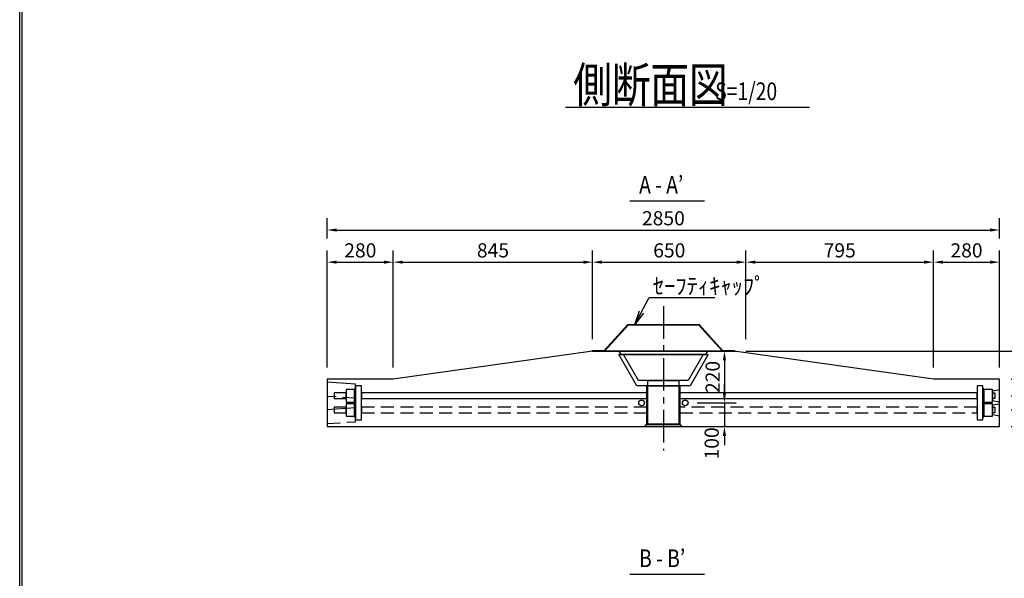
# Model space of a CAD drawing. Extents: x -31889 to -16215, y 13209 to 24409.
# Drawn here: x -31889 to -27714, y 16146 to 18517 of the extents above; entities that cross this region are included whole.
import ezdxf

# ---------------------------------------------------------------- set-up
doc = ezdxf.new("R2010")
doc.units = 0
doc.header["$LTSCALE"] = 220
doc.header["$MEASUREMENT"] = 0
doc.linetypes.add('CENTER', pattern=[2, 1.25, -0.25, 0.25, -0.25])
doc.linetypes.add('HIDDEN', pattern=[0.375, 0.25, -0.125])
doc.layers.get('0').update_dxf_attribs({"linetype": 'CONTINUOUS'})
doc.layers.get('DEFPOINTS').update_dxf_attribs({"color": 9, "linetype": 'CONTINUOUS'})
for name, color, linetype in [('1', 3, 'CONTINUOUS'), ('2', 4, 'CONTINUOUS'), ('3', 7, 'CONTINUOUS'), ('4', 2, 'CONTINUOUS')]:
    doc.layers.add(name, color=color, linetype=linetype)
doc.styles.add('JF3', font='ROMANS.SHX', dxfattribs={"width": 0.8, "bigfont": 'bigfont'})
doc.styles.add('KANJI', font='TXT.shx', dxfattribs={"width": 0.5, "bigfont": 'BIGFONT.shx'})
doc.dimstyles.new('ST20', dxfattribs={"dimscale": 20, "dimtxt": 3.3, "dimasz": 3, "dimexe": 2, "dimexo": 2, "dimgap": 0.7, "dimtad": 1, "dimdec": 0, "dimzin": 0, "dimdsep": 46, "dimtxsty": 'KANJI', "dimblk1": 'OPEN', "dimblk2": 'OPEN', "dimsah": 1, "dimcen": 0.09, "dimclrt": 9, "dimadec": 0, "dimazin": 0, "dimtfac": 1, "dimtdec": 4, "dimtofl": 0, "dimtmove": 2, "dimatfit": 3, "dimldrblk": 'OPEN', "dimfxl": 0, "dimtolj": 1, "dimtzin": 0, "dimarcsym": 0})
doc.dimstyles.new('ST20$0', dxfattribs={"dimscale": 20, "dimtxt": 3, "dimasz": 2, "dimexe": 2.5, "dimexo": 2.5, "dimgap": 1, "dimtad": 1, "dimdec": 0, "dimzin": 1, "dimdsep": 46, "dimtxsty": 'JF3', "dimcen": 0, "dimclrt": 9, "dimaunit": 1, "dimadec": 3, "dimazin": 0, "dimtfac": 0.333333, "dimtdec": 0, "dimtix": 1, "dimtmove": 2, "dimatfit": 3, "dimfxl": 0, "dimtolj": 1, "dimtzin": 1, "dimarcsym": 0})

# ---------------------------------------------------------------- blocks, each defined once
blk = doc.blocks.new('*D65')
at = {"layer": '2', "color": 0, "linetype": 'Continuous', "lineweight": -2}
for p, q in [((-30584.5, 17587.9), (-30584.5, 17674.2)), ((-27734.5, 17587.9), (-27734.5, 17674.2)), ((-30544.5, 17624.2), (-27774.5, 17624.2))]:
    blk.add_line(p, q, dxfattribs=at)
at = {"layer": '2', "color": 0, "linetype": 'Continuous'}
for points in [[(-30544.5, 17630.9), (-30544.5, 17617.5), (-30584.5, 17624.2)], [(-27774.5, 17630.9), (-27774.5, 17617.5), (-27734.5, 17624.2)]]:
    blk.add_solid(points, dxfattribs=at)
at = {"layer": 'DEFPOINTS', "color": 0, "linetype": 'Continuous'}
for p in [(-27734.5, 17624.2), (-30584.5, 17537.9), (-27734.5, 17537.9)]:
    blk.add_point(p, dxfattribs=at)
at = {"layer": '2', "color": 9, "linetype": 'Continuous', "insert": (-29159.5, 17674.2), "char_height": 60, "attachment_point": 5, "style": 'JF3'}
blk.add_mtext('\\A1;2850', dxfattribs=at)
blk = doc.blocks.new('*D63')
at = {"layer": '2', "color": 0, "linetype": 'Continuous', "lineweight": -2}
for p, q in [((-28809.5, 17160.8), (-28809.5, 17537.9)), ((-28014.5, 17040.8), (-28014.5, 17537.9)), ((-28769.5, 17487.9), (-28054.5, 17487.9))]:
    blk.add_line(p, q, dxfattribs=at)
at = {"layer": '2', "color": 0, "linetype": 'Continuous'}
for points in [[(-28769.5, 17494.6), (-28769.5, 17481.2), (-28809.5, 17487.9)], [(-28054.5, 17494.6), (-28054.5, 17481.2), (-28014.5, 17487.9)]]:
    blk.add_solid(points, dxfattribs=at)
at = {"layer": 'DEFPOINTS', "color": 0, "linetype": 'Continuous'}
for p in [(-28014.5, 17487.9), (-28809.5, 17110.8), (-28014.5, 16990.8)]:
    blk.add_point(p, dxfattribs=at)
at = {"layer": '2', "color": 9, "linetype": 'Continuous', "insert": (-28412, 17537.9), "char_height": 60, "attachment_point": 5, "style": 'JF3'}
blk.add_mtext('\\A1;795', dxfattribs=at)
blk = doc.blocks.new('*D62')
at = {"layer": '2', "color": 0, "linetype": 'Continuous', "lineweight": -2}
for p, q in [((-29459.5, 17160.8), (-29459.5, 17537.9)), ((-28809.5, 17160.8), (-28809.5, 17537.9)), ((-29419.5, 17487.9), (-28849.5, 17487.9))]:
    blk.add_line(p, q, dxfattribs=at)
at = {"layer": '2', "color": 0, "linetype": 'Continuous'}
for points in [[(-29419.5, 17494.6), (-29419.5, 17481.2), (-29459.5, 17487.9)], [(-28849.5, 17494.6), (-28849.5, 17481.2), (-28809.5, 17487.9)]]:
    blk.add_solid(points, dxfattribs=at)
at = {"layer": 'DEFPOINTS', "color": 0, "linetype": 'Continuous'}
for p in [(-28809.5, 17487.9), (-29459.5, 17110.8), (-28809.5, 17110.8)]:
    blk.add_point(p, dxfattribs=at)
at = {"layer": '2', "color": 9, "linetype": 'Continuous', "insert": (-29134.5, 17537.9), "char_height": 60, "attachment_point": 5, "style": 'JF3'}
blk.add_mtext('\\A1;650', dxfattribs=at)
blk = doc.blocks.new('*D64')
at = {"layer": '2', "color": 0, "linetype": 'Continuous', "lineweight": -2}
for p, q in [((-28014.5, 17040.8), (-28014.5, 17537.9)), ((-27734.5, 17040.8), (-27734.5, 17537.9)), ((-27974.5, 17487.9), (-27774.5, 17487.9))]:
    blk.add_line(p, q, dxfattribs=at)
at = {"layer": '2', "color": 0, "linetype": 'Continuous'}
for points in [[(-27974.5, 17494.6), (-27974.5, 17481.2), (-28014.5, 17487.9)], [(-27774.5, 17494.6), (-27774.5, 17481.2), (-27734.5, 17487.9)]]:
    blk.add_solid(points, dxfattribs=at)
at = {"layer": 'DEFPOINTS', "color": 0, "linetype": 'Continuous'}
for p in [(-27734.5, 17487.9), (-28014.5, 16990.8), (-27734.5, 16990.8)]:
    blk.add_point(p, dxfattribs=at)
at = {"layer": '2', "color": 9, "linetype": 'Continuous', "insert": (-27874.5, 17537.9), "char_height": 60, "attachment_point": 5, "style": 'JF3'}
blk.add_mtext('\\A1;280', dxfattribs=at)
blk = doc.blocks.new('*D61')
at = {"layer": '2', "color": 0, "linetype": 'Continuous', "lineweight": -2}
for p, q in [((-30304.5, 17040.8), (-30304.5, 17537.9)), ((-29459.5, 17160.8), (-29459.5, 17537.9)), ((-30264.5, 17487.9), (-29499.5, 17487.9))]:
    blk.add_line(p, q, dxfattribs=at)
at = {"layer": '2', "color": 0, "linetype": 'Continuous'}
for points in [[(-30264.5, 17494.6), (-30264.5, 17481.2), (-30304.5, 17487.9)], [(-29499.5, 17494.6), (-29499.5, 17481.2), (-29459.5, 17487.9)]]:
    blk.add_solid(points, dxfattribs=at)
at = {"layer": 'DEFPOINTS', "color": 0, "linetype": 'Continuous'}
for p in [(-29459.5, 17487.9), (-29459.5, 17110.8), (-30304.5, 16990.8)]:
    blk.add_point(p, dxfattribs=at)
at = {"layer": '2', "color": 9, "linetype": 'Continuous', "insert": (-29882, 17537.9), "char_height": 60, "attachment_point": 5, "style": 'JF3'}
blk.add_mtext('\\A1;845', dxfattribs=at)
blk = doc.blocks.new('*D60')
at = {"layer": '2', "color": 0, "linetype": 'Continuous', "lineweight": -2}
for p, q in [((-30584.5, 17040.8), (-30584.5, 17537.9)), ((-30304.5, 17040.8), (-30304.5, 17537.9)), ((-30544.5, 17487.9), (-30344.5, 17487.9))]:
    blk.add_line(p, q, dxfattribs=at)
at = {"layer": '2', "color": 0, "linetype": 'Continuous'}
for points in [[(-30544.5, 17494.6), (-30544.5, 17481.2), (-30584.5, 17487.9)], [(-30344.5, 17494.6), (-30344.5, 17481.2), (-30304.5, 17487.9)]]:
    blk.add_solid(points, dxfattribs=at)
at = {"layer": 'DEFPOINTS', "color": 0, "linetype": 'Continuous'}
for p in [(-30304.5, 17487.9), (-30584.5, 16990.8), (-30304.5, 16990.8)]:
    blk.add_point(p, dxfattribs=at)
at = {"layer": '2', "color": 9, "linetype": 'Continuous', "insert": (-30444.5, 17537.9), "char_height": 60, "attachment_point": 5, "style": 'JF3'}
blk.add_mtext('\\A1;280', dxfattribs=at)
blk = doc.blocks.new('*D67')
at = {"layer": '2', "color": 0, "linetype": 'Continuous', "lineweight": -2}
for p, q in [((-27347.3, 17150.8), (-27347.3, 17190.8)), ((-28809.5, 17110.8), (-27297.3, 17110.8)), ((-27347.3, 17110.8), (-27347.3, 16990.8)), ((-27373.1, 16990.8), (-27297.3, 16990.8)), ((-27347.3, 16950.8), (-27347.3, 16910.8))]:
    blk.add_line(p, q, dxfattribs=at)
at = {"layer": '2', "color": 0, "linetype": 'Continuous'}
for points in [[(-27354, 17150.8), (-27340.7, 17150.8), (-27347.3, 17110.8)], [(-27354, 16950.8), (-27340.7, 16950.8), (-27347.3, 16990.8)]]:
    blk.add_solid(points, dxfattribs=at)
at = {"layer": 'DEFPOINTS', "color": 0, "linetype": 'Continuous'}
for p in [(-28859.5, 17110.8), (-27423.1, 16990.8), (-27347.3, 16990.8)]:
    blk.add_point(p, dxfattribs=at)
at = {"layer": '2', "color": 9, "linetype": 'Continuous', "insert": (-27397.3, 17050.8), "char_height": 60, "attachment_point": 5, "rotation": 90, "style": 'JF3'}
blk.add_mtext('\\A1;120', dxfattribs=at)
blk = doc.blocks.new('*D83')
at = {"layer": '2', "color": 0, "linetype": 'Continuous', "lineweight": -2}
for p, q in [((-28922, 17110.8), (-28850.8, 17110.8)), ((-28900.8, 17070.8), (-28900.8, 16930.8)), ((-29017, 16890.8), (-28850.8, 16890.8))]:
    blk.add_line(p, q, dxfattribs=at)
at = {"layer": '2', "color": 0, "linetype": 'Continuous'}
for points in [[(-28907.5, 17070.8), (-28894.2, 17070.8), (-28900.8, 17110.8)], [(-28907.5, 16930.8), (-28894.2, 16930.8), (-28900.8, 16890.8)]]:
    blk.add_solid(points, dxfattribs=at)
at = {"layer": 'DEFPOINTS', "color": 0, "linetype": 'Continuous'}
for p in [(-28972, 17110.8), (-29067, 16890.8), (-28900.8, 16890.8)]:
    blk.add_point(p, dxfattribs=at)
at = {"layer": '2', "color": 9, "linetype": 'Continuous', "insert": (-28950.8, 17000.8), "char_height": 60, "attachment_point": 5, "rotation": 90, "style": 'JF3'}
blk.add_mtext('\\A1;220', dxfattribs=at)
blk = doc.blocks.new('*D84')
at = {"layer": '2', "color": 0, "linetype": 'Continuous', "lineweight": -2}
for p, q in [((-28900.8, 16930.8), (-28900.8, 16970.8)), ((-29017, 16890.8), (-28850.8, 16890.8)), ((-28900.8, 16890.8), (-28900.8, 16790.8)), ((-29030.5, 16790.8), (-28850.8, 16790.8)), ((-28900.8, 16750.8), (-28900.8, 16710.8))]:
    blk.add_line(p, q, dxfattribs=at)
at = {"layer": '2', "color": 0, "linetype": 'Continuous'}
for points in [[(-28907.5, 16930.8), (-28894.2, 16930.8), (-28900.8, 16890.8)], [(-28907.5, 16750.8), (-28894.2, 16750.8), (-28900.8, 16790.8)]]:
    blk.add_solid(points, dxfattribs=at)
at = {"layer": 'DEFPOINTS', "color": 0, "linetype": 'Continuous'}
for p in [(-29067, 16890.8), (-29080.5, 16790.8), (-28900.8, 16790.8)]:
    blk.add_point(p, dxfattribs=at)
at = {"layer": '2', "color": 9, "linetype": 'Continuous', "insert": (-28954.8, 16718.8), "char_height": 60, "attachment_point": 5, "rotation": 90, "style": 'JF3'}
blk.add_mtext('\\A1;100', dxfattribs=at)
blk = doc.blocks.new('*D85')
at = {"layer": '2', "color": 0, "linetype": 'Continuous', "lineweight": -2}
for p, q in [((-27473.1, 17030.8), (-27473.1, 17070.8)), ((-27684.5, 16990.8), (-27423.1, 16990.8)), ((-27473.1, 16990.8), (-27473.1, 16920.8)), ((-27684.5, 16920.8), (-27423.1, 16920.8)), ((-27473.1, 16880.8), (-27473.1, 16840.8))]:
    blk.add_line(p, q, dxfattribs=at)
at = {"layer": '2', "color": 0, "linetype": 'Continuous'}
for points in [[(-27479.8, 17030.8), (-27466.5, 17030.8), (-27473.1, 16990.8)], [(-27479.8, 16880.8), (-27466.5, 16880.8), (-27473.1, 16920.8)]]:
    blk.add_solid(points, dxfattribs=at)
at = {"layer": 'DEFPOINTS', "color": 0, "linetype": 'Continuous'}
for p in [(-27734.5, 16990.8), (-27734.5, 16920.8), (-27473.1, 16920.8)]:
    blk.add_point(p, dxfattribs=at)
at = {"layer": '2', "color": 9, "linetype": 'Continuous', "insert": (-27519.8, 17029.1), "char_height": 60, "attachment_point": 5, "rotation": 90, "style": 'JF3'}
blk.add_mtext('\\A1;70', dxfattribs=at)
blk = doc.blocks.new('*D86')
at = {"layer": '2', "color": 0, "linetype": 'Continuous', "lineweight": -2}
for p, q in [((-27473.1, 16960.8), (-27473.1, 17000.8)), ((-27684.5, 16920.8), (-27423.1, 16920.8)), ((-27473.1, 16920.8), (-27473.1, 16860.8)), ((-27684.5, 16860.8), (-27423.1, 16860.8)), ((-27473.1, 16820.8), (-27473.1, 16780.8))]:
    blk.add_line(p, q, dxfattribs=at)
at = {"layer": '2', "color": 0, "linetype": 'Continuous'}
for points in [[(-27479.8, 16960.8), (-27466.5, 16960.8), (-27473.1, 16920.8)], [(-27479.8, 16820.8), (-27466.5, 16820.8), (-27473.1, 16860.8)]]:
    blk.add_solid(points, dxfattribs=at)
at = {"layer": 'DEFPOINTS', "color": 0, "linetype": 'Continuous'}
for p in [(-27734.5, 16920.8), (-27734.5, 16860.8), (-27473.1, 16860.8)]:
    blk.add_point(p, dxfattribs=at)
at = {"layer": '2', "color": 9, "linetype": 'Continuous', "insert": (-27523.1, 16890.8), "char_height": 60, "attachment_point": 5, "rotation": 90, "style": 'JF3'}
blk.add_mtext('\\A1;60', dxfattribs=at)
blk = doc.blocks.new('*D87')
at = {"layer": '2', "color": 0, "linetype": 'Continuous', "lineweight": -2}
for p, q in [((-27473.1, 16900.8), (-27473.1, 16940.8)), ((-27684.5, 16860.8), (-27423.1, 16860.8)), ((-27473.1, 16860.8), (-27473.1, 16790.8)), ((-27684.5, 16790.8), (-27423.1, 16790.8)), ((-27473.1, 16750.8), (-27473.1, 16710.8))]:
    blk.add_line(p, q, dxfattribs=at)
at = {"layer": '2', "color": 0, "linetype": 'Continuous'}
for points in [[(-27479.8, 16900.8), (-27466.5, 16900.8), (-27473.1, 16860.8)], [(-27479.8, 16750.8), (-27466.5, 16750.8), (-27473.1, 16790.8)]]:
    blk.add_solid(points, dxfattribs=at)
at = {"layer": 'DEFPOINTS', "color": 0, "linetype": 'Continuous'}
for p in [(-27734.5, 16860.8), (-27734.5, 16790.8), (-27473.1, 16790.8)]:
    blk.add_point(p, dxfattribs=at)
at = {"layer": '2', "color": 9, "linetype": 'Continuous', "insert": (-27519.8, 16731), "char_height": 60, "attachment_point": 5, "rotation": 90, "style": 'JF3'}
blk.add_mtext('\\A1;70', dxfattribs=at)
blk = doc.blocks.new('_OPEN')
at = {"color": 0, "linetype": 'ByBlock'}
for p, q in [((-1, 0.167), (0, 0)), ((0, 0), (-1, -0.167)), ((0, 0), (-1, 0))]:
    blk.add_line(p, q, dxfattribs=at)

msp = doc.modelspace()

# ---------------------------------------------------------------- linework, layer by layer
at = {"color": 6}
for points in [[(-31888.53, 24409.24), (-16214.53, 24409.24), (-16214.53, 13209.23), (-31888.53, 13209.23)], [(-31878.53, 24399.24), (-16224.53, 24399.24), (-16224.53, 13219.23), (-31878.53, 13219.23)]]:
    msp.add_lwpolyline(points, close=True, dxfattribs=at)
at = {"layer": '1', "color": 3, "linetype": 'CENTER', "ltscale": 0.5}
msp.add_line((-29159.53, 17300.69), (-29159.53, 16688.85), dxfattribs=at)
at = {"layer": '2', "color": 4, "linetype": 'Continuous'}
for p, q in [((-29574.66, 18145.56), (-28539.95, 18145.56)), ((-29302.02, 17748.73), (-28985.08, 17748.73)), ((-29302.02, 16163.87), (-28985.08, 16163.87))]:
    msp.add_line(p, q, dxfattribs=at)
at = {"layer": '3'}
msp.add_line((-29459.53, 17110.77), (-28859.53, 17110.77), dxfattribs=at)
at = {"layer": '3', "color": 9, "linetype": 'Continuous'}
for points in [[(-29459.53, 17113.07), (-29410.55, 17113.07), (-29310.55, 17223.07), (-29008.52, 17223.07), (-28908.52, 17113.07), (-28859.53, 17113.07), (-28859.53, 17110.77), (-28909.53, 17110.77), (-29009.53, 17220.77), (-29309.53, 17220.77), (-29409.53, 17110.77), (-29459.53, 17110.77)], [(-29348.82, 17095.77), (-28970.24, 17095.77), (-29046.43, 16963.77), (-29272.63, 16963.77)], [(-29338.03, 17095.77), (-29347.03, 17110.77), (-28972.03, 17110.77), (-28981.03, 17095.77)], [(-29328.04, 17095.77), (-28991.02, 17095.77), (-29054.52, 16985.77), (-29264.55, 16985.77)], [(-29229.48, 16963.77), (-29089.58, 16963.77), (-29089.58, 16799.77), (-29229.48, 16799.77)], [(-29224.93, 16985.77), (-29094.13, 16985.77), (-29094.13, 16963.77), (-29224.93, 16963.77)], [(-29224.93, 16963.77), (-29094.13, 16963.77), (-29094.13, 16799.77), (-29224.93, 16799.77)], [(-29238.53, 16790.77), (-29229.53, 16799.77), (-29089.53, 16799.77), (-29080.53, 16790.77)]]:
    msp.add_lwpolyline(points, close=True, dxfattribs=at)
at = {"layer": '3', "color": 7, "linetype": 'Continuous'}
msp.add_lwpolyline([(-28859.53, 17110.77), (-29459.53, 17110.77), (-30304.53, 16990.77), (-30584.53, 16990.77), (-30584.53, 16790.77), (-27734.53, 16790.77), (-27734.53, 16990.77), (-28014.53, 16990.77)], close=True, dxfattribs=at)
at = {"layer": '4', "color": 2, "linetype": 'Continuous'}
for points in [[(-30584.53, 16978.27), (-30584.53, 16863.27), (-30464.53, 16870.77), (-30464.53, 16970.77)], [(-30464.53, 16949.77), (-30469.03, 16949.77), (-30469.03, 16891.77), (-30464.53, 16891.77)], [(-30439.53, 16963.27), (-30464.53, 16963.27), (-30464.53, 16818.27), (-30439.53, 16818.27)], [(-27805.03, 16963.27), (-27830.03, 16963.27), (-27830.03, 16818.27), (-27805.03, 16818.27)], [(-27800.53, 16949.77), (-27805.03, 16949.77), (-27805.03, 16891.77), (-27800.53, 16891.77)], [(-30505.03, 16932.77), (-30555.03, 16932.77), (-30555.03, 16908.77), (-30505.03, 16908.77)], [(-30469.03, 16947.32), (-30505.03, 16947.32), (-30505.03, 16894.22), (-30469.03, 16894.22)], [(-27764.53, 16947.32), (-27800.53, 16947.32), (-27800.53, 16894.22), (-27764.53, 16894.22)], [(-27734.53, 16945.77), (-27764.53, 16940.77), (-27764.53, 16900.77), (-27734.53, 16895.77)], [(-27764.53, 16932.77), (-27754.53, 16932.77), (-27754.53, 16908.77), (-27764.53, 16908.77)], [(-30464.53, 16889.77), (-30469.03, 16889.77), (-30469.03, 16831.77), (-30464.53, 16831.77)]]:
    msp.add_lwpolyline(points, close=True, dxfattribs=at)
at = {"layer": '4', "color": 2, "linetype": 'HIDDEN'}
for points in [[(-30584.53, 16918.27), (-30584.53, 16803.27), (-30464.53, 16810.77), (-30464.53, 16910.77)], [(-30505.03, 16872.77), (-30555.03, 16872.77), (-30555.03, 16848.77), (-30505.03, 16848.77)], [(-30469.03, 16887.32), (-30505.03, 16887.32), (-30505.03, 16834.22), (-30469.03, 16834.22)], [(-27800.53, 16889.77), (-27805.03, 16889.77), (-27805.03, 16831.77), (-27800.53, 16831.77)], [(-27764.53, 16887.32), (-27800.53, 16887.32), (-27800.53, 16834.22), (-27764.53, 16834.22)], [(-27734.53, 16885.77), (-27764.53, 16880.77), (-27764.53, 16840.77), (-27734.53, 16835.77)], [(-27764.53, 16872.77), (-27754.53, 16872.77), (-27754.53, 16848.77), (-27764.53, 16848.77)]]:
    msp.add_lwpolyline(points, close=True, dxfattribs=at)
at = {"layer": '4', "color": 2, "linetype": 'Continuous'}
for points in [[(-29229.48, 16932.77), (-30439.53, 16932.77), (-30439.53, 16908.77), (-29229.48, 16908.77)], [(-29089.58, 16908.77), (-27830.03, 16908.77), (-27830.03, 16932.77), (-29089.58, 16932.77)]]:
    msp.add_lwpolyline(points, dxfattribs=at)
at = {"layer": '4', "color": 2, "linetype": 'HIDDEN'}
for points in [[(-29229.48, 16872.77), (-30439.53, 16872.77), (-30439.53, 16848.77), (-29229.48, 16848.77)], [(-29089.58, 16848.77), (-27830.03, 16848.77), (-27830.03, 16872.77), (-29089.58, 16872.77)]]:
    msp.add_lwpolyline(points, dxfattribs=at)
at = {"layer": '4', "color": 2, "linetype": 'Continuous'}
for centre in [(-29252.03, 16890.77), (-29067.03, 16890.77)]:
    msp.add_circle(centre, 12, dxfattribs=at)

# ---------------------------------------------------------------- texts
at = {"layer": '2', "color": 9, "linetype": 'Continuous', "style": 'JF3', "width": 0.8}
for s, height, p in [('側断面図', 150, (-29541.94, 18165.56)), ('S=1/20', 75, (-28939.8, 18175.56)), ('A - A’', 75, (-29262.52, 17778.74)), ('B - B’', 75, (-29262.52, 16193.87))]:
    msp.add_text(s, height=height, dxfattribs=at).set_placement(p)
at = {"layer": '2', "color": 9, "linetype": 'Continuous', "insert": (-29204.41, 17377.51), "char_height": 70, "attachment_point": 4, "style": 'JF3'}
msp.add_mtext('ｾｰﾌﾃｨｷｬｯﾌﾟ', dxfattribs=at)

# ---------------------------------------------------------------- dimensions: what is measured, and where the dimension line sits
at = {"layer": '2', "color": 4, "linetype": 'Continuous'}
for base, p1, p2, picture, middle in [((-27734.53, 17624.2), (-30584.53, 17537.89), (-27734.53, 17537.89), '*D65', (-29159.53, 17674.2)), ((-30304.53, 17487.89), (-30584.53, 16990.77), (-30304.53, 16990.77), '*D60', (-30444.53, 17537.89)), ((-29459.53, 17487.89), (-30304.53, 16990.77), (-29459.53, 17110.77), '*D61', (-29882.03, 17537.89)), ((-28809.53, 17487.89), (-29459.53, 17110.77), (-28809.53, 17110.77), '*D62', (-29134.53, 17537.89)), ((-28014.53, 17487.89), (-28809.53, 17110.77), (-28014.53, 16990.77), '*D63', (-28412.03, 17537.89)), ((-27734.53, 17487.89), (-28014.53, 16990.77), (-27734.53, 16990.77), '*D64', (-27874.53, 17537.89))]:
    dim = msp.add_linear_dim(base=base, p1=p1, p2=p2, dimstyle='ST20$0', dxfattribs=at)
    dim.commit()
    dim.dimension.update_dxf_attribs({"geometry": picture, "text_midpoint": middle})
for base, p1, p2, picture, middle in [((-27347.35, 16990.77), (-28859.53, 17110.77), (-27423.14, 16990.77), '*D67', (-27397.35, 17050.77)), ((-28900.82, 16890.77), (-28972.03, 17110.77), (-29067.03, 16890.77), '*D83', (-28950.82, 17000.77)), ((-27473.14, 16860.77), (-27734.53, 16920.77), (-27734.53, 16860.77), '*D86', (-27523.14, 16890.77))]:
    dim = msp.add_linear_dim(base=base, p1=p1, p2=p2, angle=90, dimstyle='ST20$0', dxfattribs=at)
    dim.commit()
    dim.dimension.update_dxf_attribs({"geometry": picture, "text_midpoint": middle})
for base, p1, p2, picture, middle in [((-27473.14, 16920.77), (-27734.53, 16990.77), (-27734.53, 16920.77), '*D85', (-27519.82, 17029.11)), ((-28900.82, 16790.77), (-29067.03, 16890.77), (-29080.53, 16790.77), '*D84', (-28954.76, 16718.8)), ((-27473.14, 16790.77), (-27734.53, 16860.77), (-27734.53, 16790.77), '*D87', (-27519.82, 16731.02))]:
    dim = msp.add_linear_dim(base=base, p1=p1, p2=p2, angle=90, dimstyle='ST20$0', dxfattribs=at)
    dim.commit()
    dim.dimension.update_dxf_attribs({"geometry": picture, "text_midpoint": middle, "dimtype": 160})

# ---------------------------------------------------------------- leaders
at = {"layer": '2', "linetype": 'Continuous'}
msp.add_leader([(-29280.59, 17223.07), (-29219.3, 17337.93), (-28941.61, 17337.93)], dimstyle='ST20', override={"dimgap": 0.7, "dimtad": 0}, dxfattribs=at)

doc.saveas('drawing.dxf')
